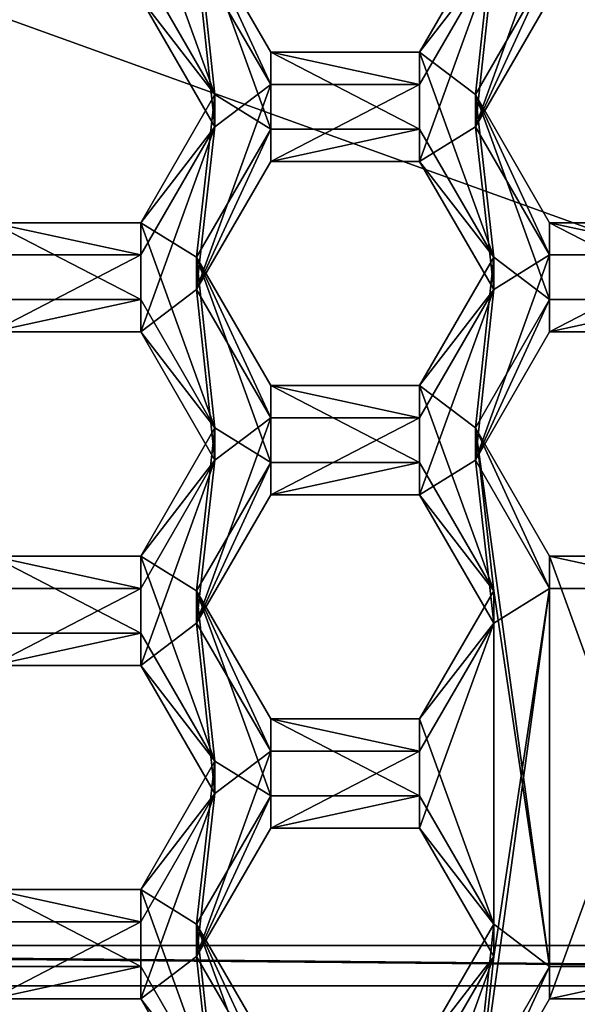
# Model space of a CAD drawing. Units: millimetres. Extents: x -136 to 31, y -180 to 10.
# Drawn here: x -112 to -110, y -161 to -158 of the extents above; entities that cross this region are included whole.
import ezdxf

# ---------------------------------------------------------------- set-up
doc = ezdxf.new("R2010")
doc.units = ezdxf.units.MM
doc.header["$LTSCALE"] = 65.185185
for name, color, linetype in [('1008', 7, 'CONTINUOUS'), ('1010', 7, 'CONTINUOUS'), ('213', 7, 'CONTINUOUS'), ('214', 7, 'CONTINUOUS'), ('218', 7, 'CONTINUOUS'), ('220', 7, 'CONTINUOUS'), ('221', 7, 'CONTINUOUS'), ('222', 7, 'CONTINUOUS'), ('255', 7, 'CONTINUOUS'), ('256', 7, 'CONTINUOUS'), ('259', 7, 'CONTINUOUS'), ('260', 7, 'CONTINUOUS'), ('262', 7, 'CONTINUOUS'), ('263', 7, 'CONTINUOUS'), ('264', 7, 'CONTINUOUS'), ('265', 7, 'CONTINUOUS'), ('291', 7, 'CONTINUOUS'), ('292', 7, 'CONTINUOUS'), ('295', 7, 'CONTINUOUS'), ('296', 7, 'CONTINUOUS'), ('331', 7, 'CONTINUOUS'), ('332', 7, 'CONTINUOUS'), ('336', 7, 'CONTINUOUS'), ('337', 7, 'CONTINUOUS'), ('611', 7, 'CONTINUOUS'), ('612', 7, 'CONTINUOUS'), ('613', 7, 'CONTINUOUS'), ('654', 7, 'CONTINUOUS'), ('655', 7, 'CONTINUOUS'), ('656', 7, 'CONTINUOUS'), ('657', 7, 'CONTINUOUS'), ('658', 7, 'CONTINUOUS'), ('659', 7, 'CONTINUOUS'), ('700', 7, 'CONTINUOUS'), ('701', 7, 'CONTINUOUS'), ('702', 7, 'CONTINUOUS'), ('703', 7, 'CONTINUOUS'), ('704', 7, 'CONTINUOUS'), ('705', 7, 'CONTINUOUS'), ('748', 7, 'CONTINUOUS'), ('750', 7, 'CONTINUOUS'), ('751', 7, 'CONTINUOUS'), ('752', 7, 'CONTINUOUS'), ('753', 7, 'CONTINUOUS'), ('92', 7, 'CONTINUOUS'), ('93', 7, 'CONTINUOUS')]:
    doc.layers.add(name, color=color, linetype=linetype)

msp = doc.modelspace()

# ---------------------------------------------------------------- linework, layer by layer
at = {"layer": '1008', "linetype": 'Continuous'}
for points in [[(-84.875, -179, 15.125), (-135.125, -29.5, 15.125), (-84.875, -29.5, 15.125), (-84.875, -179, 15.125)], [(-135.125, -29.5, 15.125), (-84.875, -179, 15.125), (-100.301, -152.9085, 15.125), (-135.125, -29.5, 15.125)], [(-116.6028, -156.025, 15.125), (-102.3853, -161.1474, 15.125), (-117.6147, -161.1474, 15.125), (-116.6028, -156.025, 15.125)], [(-103.3972, -156.025, 15.125), (-102.3853, -161.1474, 15.125), (-116.6028, -156.025, 15.125), (-103.3972, -156.025, 15.125)], [(-101.0509, -161.305, 15.125), (-118.9491, -161.305, 15.125), (-118.3824, -161.1474, 15.125), (-101.0509, -161.305, 15.125)], [(-101.0509, -161.305, 15.125), (-118.3824, -161.1474, 15.125), (-117.6147, -161.1474, 15.125), (-101.0509, -161.305, 15.125)], [(-102.3853, -161.1474, 15.125), (-101.0509, -161.305, 15.125), (-117.6147, -161.1474, 15.125), (-102.3853, -161.1474, 15.125)], [(-118.9491, -161.305, 15.125), (-100.7594, -163.8358, 15.125), (-119.9151, -161.305, 15.125), (-118.9491, -161.305, 15.125)], [(-119.9151, -161.305, 15.125), (-100.7594, -163.8358, 15.125), (-119.2406, -163.8358, 15.125), (-119.9151, -161.305, 15.125)], [(-101.0509, -161.305, 15.125), (-100.7594, -163.8358, 15.125), (-118.9491, -161.305, 15.125), (-101.0509, -161.305, 15.125)]]:
    msp.add_3dface(points, dxfattribs=at)
at = {"layer": '1010', "linetype": 'Continuous'}
for points in [[(-84.875, 0, 31.125), (-135.125, 0, 31.125), (-135.125, -179, 31.125), (-84.875, 0, 31.125)], [(-84.875, -179, 31.125), (-84.875, 0, 31.125), (-135.125, -179, 31.125), (-84.875, -179, 31.125)]]:
    msp.add_3dface(points, dxfattribs=at)
at = {"layer": '213', "color": 7, "linetype": 'Continuous'}
for points in [[(-111.5688, -157.8422, 9.5557), (-111.5688, -157.9677, 8.1212), (-111.8575, -158.3403, 9.5993), (-111.5688, -157.8422, 9.5557)], [(-111.5688, -157.9677, 8.1212), (-111.8575, -158.4658, 8.1648), (-111.8575, -158.3403, 9.5993), (-111.5688, -157.9677, 8.1212)]]:
    msp.add_3dface(points, dxfattribs=at)
at = {"layer": '214', "color": 7, "linetype": 'Continuous'}
for points in [[(-111.8575, -158.4658, 8.1648), (-112.4345, -158.4658, 8.1648), (-112.4345, -158.3403, 9.5993), (-111.8575, -158.4658, 8.1648)], [(-111.8575, -158.4658, 8.1648), (-112.4345, -158.3403, 9.5993), (-111.8575, -158.3403, 9.5993), (-111.8575, -158.4658, 8.1648)]]:
    msp.add_3dface(points, dxfattribs=at)
at = {"layer": '218', "color": 7, "linetype": 'Continuous'}
for points in [[(-111.8575, -157.4696, 8.0776), (-111.5688, -157.8422, 9.5557), (-111.8575, -157.3441, 9.5122), (-111.8575, -157.4696, 8.0776)], [(-111.8575, -157.4696, 8.0776), (-111.5688, -157.9677, 8.1212), (-111.5688, -157.8422, 9.5557), (-111.8575, -157.4696, 8.0776)]]:
    msp.add_3dface(points, dxfattribs=at)
at = {"layer": '220', "color": 7, "linetype": 'Continuous'}
for points in [[(-109.6915, -158.4658, 8.1648), (-110.2685, -158.4658, 8.1648), (-110.2685, -158.3403, 9.5993), (-109.6915, -158.4658, 8.1648)], [(-109.6915, -158.4658, 8.1648), (-110.2685, -158.3403, 9.5993), (-109.6915, -158.3403, 9.5993), (-109.6915, -158.4658, 8.1648)]]:
    msp.add_3dface(points, dxfattribs=at)
at = {"layer": '221', "color": 7, "linetype": 'Continuous'}
for points in [[(-110.2685, -158.4658, 8.1648), (-110.5572, -157.9677, 8.1212), (-110.5572, -157.8422, 9.5557), (-110.2685, -158.4658, 8.1648)], [(-110.2685, -158.4658, 8.1648), (-110.5572, -157.8422, 9.5557), (-110.2685, -158.3403, 9.5993), (-110.2685, -158.4658, 8.1648)]]:
    msp.add_3dface(points, dxfattribs=at)
at = {"layer": '222', "color": 7, "linetype": 'Continuous'}
for points in [[(-110.5572, -157.9677, 8.1212), (-110.2685, -157.4696, 8.0776), (-110.2685, -157.3441, 9.5122), (-110.5572, -157.9677, 8.1212)], [(-110.5572, -157.9677, 8.1212), (-110.2685, -157.3441, 9.5122), (-110.5572, -157.8422, 9.5557), (-110.5572, -157.9677, 8.1212)]]:
    msp.add_3dface(points, dxfattribs=at)
at = {"layer": '255', "color": 7, "linetype": 'Continuous'}
for points in [[(-111.5688, -159.1372, 9.669), (-111.5688, -159.2627, 8.2345), (-111.8575, -159.6353, 9.7126), (-111.5688, -159.1372, 9.669)], [(-111.5688, -159.2627, 8.2345), (-111.8575, -159.7608, 8.2781), (-111.8575, -159.6353, 9.7126), (-111.5688, -159.2627, 8.2345)]]:
    msp.add_3dface(points, dxfattribs=at)
at = {"layer": '256', "color": 7, "linetype": 'Continuous'}
for points in [[(-111.8575, -159.7608, 8.2781), (-112.4345, -159.7608, 8.2781), (-112.4345, -159.6353, 9.7126), (-111.8575, -159.7608, 8.2781)], [(-111.8575, -159.7608, 8.2781), (-112.4345, -159.6353, 9.7126), (-111.8575, -159.6353, 9.7126), (-111.8575, -159.7608, 8.2781)]]:
    msp.add_3dface(points, dxfattribs=at)
at = {"layer": '259', "color": 7, "linetype": 'Continuous'}
for points in [[(-112.4345, -158.7646, 8.1909), (-111.8575, -158.7646, 8.1909), (-111.8575, -158.6391, 9.6255), (-112.4345, -158.7646, 8.1909)], [(-112.4345, -158.7646, 8.1909), (-111.8575, -158.6391, 9.6255), (-112.4345, -158.6391, 9.6255), (-112.4345, -158.7646, 8.1909)]]:
    msp.add_3dface(points, dxfattribs=at)
at = {"layer": '260', "color": 7, "linetype": 'Continuous'}
for points in [[(-111.8575, -158.7646, 8.1909), (-111.5688, -159.1372, 9.669), (-111.8575, -158.6391, 9.6255), (-111.8575, -158.7646, 8.1909)], [(-111.8575, -158.7646, 8.1909), (-111.5688, -159.2627, 8.2345), (-111.5688, -159.1372, 9.669), (-111.8575, -158.7646, 8.1909)]]:
    msp.add_3dface(points, dxfattribs=at)
at = {"layer": '262', "color": 7, "linetype": 'Continuous'}
for points in [[(-109.6915, -159.7608, 8.2781), (-110.2685, -159.7608, 8.2781), (-110.2685, -159.6353, 9.7126), (-109.6915, -159.7608, 8.2781)], [(-109.6915, -159.7608, 8.2781), (-110.2685, -159.6353, 9.7126), (-109.6915, -159.6353, 9.7126), (-109.6915, -159.7608, 8.2781)]]:
    msp.add_3dface(points, dxfattribs=at)
at = {"layer": '263', "color": 7, "linetype": 'Continuous'}
for points in [[(-110.2685, -159.7608, 8.2781), (-110.5572, -159.2627, 8.2345), (-110.5572, -159.1372, 9.669), (-110.2685, -159.7608, 8.2781)], [(-110.2685, -159.7608, 8.2781), (-110.5572, -159.1372, 9.669), (-110.2685, -159.6353, 9.7126), (-110.2685, -159.7608, 8.2781)]]:
    msp.add_3dface(points, dxfattribs=at)
at = {"layer": '264', "color": 7, "linetype": 'Continuous'}
for points in [[(-110.5572, -159.2627, 8.2345), (-110.2685, -158.7646, 8.1909), (-110.2685, -158.6391, 9.6255), (-110.5572, -159.2627, 8.2345)], [(-110.5572, -159.2627, 8.2345), (-110.2685, -158.6391, 9.6255), (-110.5572, -159.1372, 9.669), (-110.5572, -159.2627, 8.2345)]]:
    msp.add_3dface(points, dxfattribs=at)
at = {"layer": '265', "color": 7, "linetype": 'Continuous'}
for points in [[(-110.2685, -158.7646, 8.1909), (-109.6915, -158.7646, 8.1909), (-109.6915, -158.6391, 9.6255), (-110.2685, -158.7646, 8.1909)], [(-110.2685, -158.7646, 8.1909), (-109.6915, -158.6391, 9.6255), (-110.2685, -158.6391, 9.6255), (-110.2685, -158.7646, 8.1909)]]:
    msp.add_3dface(points, dxfattribs=at)
at = {"layer": '291', "color": 7, "linetype": 'Continuous'}
for points in [[(-111.5688, -160.4323, 9.7823), (-111.5688, -160.5578, 8.3478), (-111.8575, -160.9304, 9.8259), (-111.5688, -160.4323, 9.7823)], [(-111.5688, -160.5578, 8.3478), (-111.8575, -161.0559, 8.3914), (-111.8575, -160.9304, 9.8259), (-111.5688, -160.5578, 8.3478)]]:
    msp.add_3dface(points, dxfattribs=at)
at = {"layer": '292', "color": 7, "linetype": 'Continuous'}
for points in [[(-111.8575, -161.0559, 8.3914), (-112.4345, -161.0559, 8.3914), (-112.4345, -160.9304, 9.8259), (-111.8575, -161.0559, 8.3914)], [(-111.8575, -161.0559, 8.3914), (-112.4345, -160.9304, 9.8259), (-111.8575, -160.9304, 9.8259), (-111.8575, -161.0559, 8.3914)]]:
    msp.add_3dface(points, dxfattribs=at)
at = {"layer": '295', "color": 7, "linetype": 'Continuous'}
for points in [[(-112.4345, -160.0597, 8.3042), (-111.8575, -160.0597, 8.3042), (-111.8575, -159.9342, 9.7388), (-112.4345, -160.0597, 8.3042)], [(-112.4345, -160.0597, 8.3042), (-111.8575, -159.9342, 9.7388), (-112.4345, -159.9342, 9.7388), (-112.4345, -160.0597, 8.3042)]]:
    msp.add_3dface(points, dxfattribs=at)
at = {"layer": '296', "color": 7, "linetype": 'Continuous'}
for points in [[(-111.8575, -160.0597, 8.3042), (-111.5688, -160.4323, 9.7823), (-111.8575, -159.9342, 9.7388), (-111.8575, -160.0597, 8.3042)], [(-111.8575, -160.0597, 8.3042), (-111.5688, -160.5578, 8.3478), (-111.5688, -160.4323, 9.7823), (-111.8575, -160.0597, 8.3042)]]:
    msp.add_3dface(points, dxfattribs=at)
at = {"layer": '331', "color": 7, "linetype": 'Continuous'}
for points in [[(-112.4345, -161.3547, 8.4176), (-111.8575, -161.3547, 8.4176), (-111.8575, -161.2292, 9.8521), (-112.4345, -161.3547, 8.4176)], [(-112.4345, -161.3547, 8.4176), (-111.8575, -161.2292, 9.8521), (-112.4345, -161.2292, 9.8521), (-112.4345, -161.3547, 8.4176)]]:
    msp.add_3dface(points, dxfattribs=at)
at = {"layer": '332', "color": 7, "linetype": 'Continuous'}
for points in [[(-111.8575, -161.3547, 8.4176), (-111.5688, -161.7273, 9.8956), (-111.8575, -161.2292, 9.8521), (-111.8575, -161.3547, 8.4176)], [(-111.8575, -161.3547, 8.4176), (-111.5688, -161.8528, 8.4611), (-111.5688, -161.7273, 9.8956), (-111.8575, -161.3547, 8.4176)]]:
    msp.add_3dface(points, dxfattribs=at)
at = {"layer": '336', "color": 7, "linetype": 'Continuous'}
for points in [[(-110.5572, -161.8528, 8.4611), (-110.2685, -161.3547, 8.4176), (-110.2685, -161.2292, 9.8521), (-110.5572, -161.8528, 8.4611)], [(-110.5572, -161.8528, 8.4611), (-110.2685, -161.2292, 9.8521), (-110.5572, -161.7273, 9.8956), (-110.5572, -161.8528, 8.4611)]]:
    msp.add_3dface(points, dxfattribs=at)
at = {"layer": '337', "color": 7, "linetype": 'Continuous'}
for points in [[(-110.2685, -161.3547, 8.4176), (-109.6915, -161.3547, 8.4176), (-109.6915, -161.2292, 9.8521), (-110.2685, -161.3547, 8.4176)], [(-110.2685, -161.3547, 8.4176), (-109.6915, -161.2292, 9.8521), (-110.2685, -161.2292, 9.8521), (-110.2685, -161.3547, 8.4176)]]:
    msp.add_3dface(points, dxfattribs=at)
at = {"layer": '611', "color": 7, "linetype": 'Continuous'}
for points in [[(-110.4858, -157.1797, 9.4978), (-110.4858, -157.3052, 8.0633), (-110.7745, -157.6778, 9.5414), (-110.4858, -157.1797, 9.4978)], [(-110.4858, -157.3052, 8.0633), (-110.7745, -157.8033, 8.1068), (-110.7745, -157.6778, 9.5414), (-110.4858, -157.3052, 8.0633)]]:
    msp.add_3dface(points, dxfattribs=at)
at = {"layer": '612', "color": 7, "linetype": 'Continuous'}
for points in [[(-110.7745, -157.8033, 8.1068), (-111.3515, -157.8033, 8.1068), (-111.3515, -157.6778, 9.5414), (-110.7745, -157.8033, 8.1068)], [(-110.7745, -157.8033, 8.1068), (-111.3515, -157.6778, 9.5414), (-110.7745, -157.6778, 9.5414), (-110.7745, -157.8033, 8.1068)]]:
    msp.add_3dface(points, dxfattribs=at)
at = {"layer": '613', "color": 7, "linetype": 'Continuous'}
for points in [[(-111.3515, -157.8033, 8.1068), (-111.6402, -157.3052, 8.0633), (-111.6402, -157.1797, 9.4978), (-111.3515, -157.8033, 8.1068)], [(-111.3515, -157.8033, 8.1068), (-111.6402, -157.1797, 9.4978), (-111.3515, -157.6778, 9.5414), (-111.3515, -157.8033, 8.1068)]]:
    msp.add_3dface(points, dxfattribs=at)
at = {"layer": '654', "color": 7, "linetype": 'Continuous'}
for points in [[(-110.4858, -158.4748, 9.6111), (-110.4858, -158.6003, 8.1766), (-110.7745, -158.9729, 9.6547), (-110.4858, -158.4748, 9.6111)], [(-110.4858, -158.6003, 8.1766), (-110.7745, -159.0984, 8.2201), (-110.7745, -158.9729, 9.6547), (-110.4858, -158.6003, 8.1766)]]:
    msp.add_3dface(points, dxfattribs=at)
at = {"layer": '655', "color": 7, "linetype": 'Continuous'}
for points in [[(-110.7745, -159.0984, 8.2201), (-111.3515, -159.0984, 8.2201), (-111.3515, -158.9729, 9.6547), (-110.7745, -159.0984, 8.2201)], [(-110.7745, -159.0984, 8.2201), (-111.3515, -158.9729, 9.6547), (-110.7745, -158.9729, 9.6547), (-110.7745, -159.0984, 8.2201)]]:
    msp.add_3dface(points, dxfattribs=at)
at = {"layer": '656', "color": 7, "linetype": 'Continuous'}
for points in [[(-111.3515, -159.0984, 8.2201), (-111.6402, -158.6003, 8.1766), (-111.6402, -158.4748, 9.6111), (-111.3515, -159.0984, 8.2201)], [(-111.3515, -159.0984, 8.2201), (-111.6402, -158.4748, 9.6111), (-111.3515, -158.9729, 9.6547), (-111.3515, -159.0984, 8.2201)]]:
    msp.add_3dface(points, dxfattribs=at)
at = {"layer": '657', "color": 7, "linetype": 'Continuous'}
for points in [[(-111.6402, -158.6003, 8.1766), (-111.3515, -158.1022, 8.133), (-111.3515, -157.9767, 9.5675), (-111.6402, -158.6003, 8.1766)], [(-111.6402, -158.6003, 8.1766), (-111.3515, -157.9767, 9.5675), (-111.6402, -158.4748, 9.6111), (-111.6402, -158.6003, 8.1766)]]:
    msp.add_3dface(points, dxfattribs=at)
at = {"layer": '658', "color": 7, "linetype": 'Continuous'}
for points in [[(-111.3515, -158.1022, 8.133), (-110.7745, -158.1022, 8.133), (-110.7745, -157.9767, 9.5675), (-111.3515, -158.1022, 8.133)], [(-111.3515, -158.1022, 8.133), (-110.7745, -157.9767, 9.5675), (-111.3515, -157.9767, 9.5675), (-111.3515, -158.1022, 8.133)]]:
    msp.add_3dface(points, dxfattribs=at)
at = {"layer": '659', "color": 7, "linetype": 'Continuous'}
for points in [[(-110.7745, -158.1022, 8.133), (-110.4858, -158.4748, 9.6111), (-110.7745, -157.9767, 9.5675), (-110.7745, -158.1022, 8.133)], [(-110.7745, -158.1022, 8.133), (-110.4858, -158.6003, 8.1766), (-110.4858, -158.4748, 9.6111), (-110.7745, -158.1022, 8.133)]]:
    msp.add_3dface(points, dxfattribs=at)
at = {"layer": '700', "color": 7, "linetype": 'Continuous'}
for points in [[(-110.4858, -159.7698, 9.7244), (-110.4858, -159.8953, 8.2899), (-110.7745, -160.2679, 9.768), (-110.4858, -159.7698, 9.7244)], [(-110.4858, -159.8953, 8.2899), (-110.7745, -160.3934, 8.3334), (-110.7745, -160.2679, 9.768), (-110.4858, -159.8953, 8.2899)]]:
    msp.add_3dface(points, dxfattribs=at)
at = {"layer": '701', "color": 7, "linetype": 'Continuous'}
for points in [[(-110.7745, -160.3934, 8.3334), (-111.3515, -160.3934, 8.3334), (-111.3515, -160.2679, 9.768), (-110.7745, -160.3934, 8.3334)], [(-110.7745, -160.3934, 8.3334), (-111.3515, -160.2679, 9.768), (-110.7745, -160.2679, 9.768), (-110.7745, -160.3934, 8.3334)]]:
    msp.add_3dface(points, dxfattribs=at)
at = {"layer": '702', "color": 7, "linetype": 'Continuous'}
for points in [[(-111.3515, -160.3934, 8.3334), (-111.6402, -159.8953, 8.2899), (-111.6402, -159.7698, 9.7244), (-111.3515, -160.3934, 8.3334)], [(-111.3515, -160.3934, 8.3334), (-111.6402, -159.7698, 9.7244), (-111.3515, -160.2679, 9.768), (-111.3515, -160.3934, 8.3334)]]:
    msp.add_3dface(points, dxfattribs=at)
at = {"layer": '703', "color": 7, "linetype": 'Continuous'}
for points in [[(-111.6402, -159.8953, 8.2899), (-111.3515, -159.3972, 8.2463), (-111.3515, -159.2717, 9.6808), (-111.6402, -159.8953, 8.2899)], [(-111.6402, -159.8953, 8.2899), (-111.3515, -159.2717, 9.6808), (-111.6402, -159.7698, 9.7244), (-111.6402, -159.8953, 8.2899)]]:
    msp.add_3dface(points, dxfattribs=at)
at = {"layer": '704', "color": 7, "linetype": 'Continuous'}
for points in [[(-111.3515, -159.3972, 8.2463), (-110.7745, -159.3972, 8.2463), (-110.7745, -159.2717, 9.6808), (-111.3515, -159.3972, 8.2463)], [(-111.3515, -159.3972, 8.2463), (-110.7745, -159.2717, 9.6808), (-111.3515, -159.2717, 9.6808), (-111.3515, -159.3972, 8.2463)]]:
    msp.add_3dface(points, dxfattribs=at)
at = {"layer": '705', "color": 7, "linetype": 'Continuous'}
for points in [[(-110.7745, -159.3972, 8.2463), (-110.4858, -159.7698, 9.7244), (-110.7745, -159.2717, 9.6808), (-110.7745, -159.3972, 8.2463)], [(-110.7745, -159.3972, 8.2463), (-110.4858, -159.8953, 8.2899), (-110.4858, -159.7698, 9.7244), (-110.7745, -159.3972, 8.2463)]]:
    msp.add_3dface(points, dxfattribs=at)
at = {"layer": '748', "color": 7, "linetype": 'Continuous'}
for points in [[(-110.4858, -161.0649, 9.8377), (-110.4858, -161.1904, 8.4032), (-110.7745, -161.563, 9.8813), (-110.4858, -161.0649, 9.8377)], [(-110.4858, -161.1904, 8.4032), (-110.7745, -161.6885, 8.4467), (-110.7745, -161.563, 9.8813), (-110.4858, -161.1904, 8.4032)]]:
    msp.add_3dface(points, dxfattribs=at)
at = {"layer": '750', "color": 7, "linetype": 'Continuous'}
for points in [[(-111.3515, -161.6885, 8.4467), (-111.6402, -161.1904, 8.4032), (-111.6402, -161.0649, 9.8377), (-111.3515, -161.6885, 8.4467)], [(-111.3515, -161.6885, 8.4467), (-111.6402, -161.0649, 9.8377), (-111.3515, -161.563, 9.8813), (-111.3515, -161.6885, 8.4467)]]:
    msp.add_3dface(points, dxfattribs=at)
at = {"layer": '751', "color": 7, "linetype": 'Continuous'}
for points in [[(-111.6402, -161.1904, 8.4032), (-111.3515, -160.6923, 8.3596), (-111.3515, -160.5668, 9.7941), (-111.6402, -161.1904, 8.4032)], [(-111.6402, -161.1904, 8.4032), (-111.3515, -160.5668, 9.7941), (-111.6402, -161.0649, 9.8377), (-111.6402, -161.1904, 8.4032)]]:
    msp.add_3dface(points, dxfattribs=at)
at = {"layer": '752', "color": 7, "linetype": 'Continuous'}
for points in [[(-111.3515, -160.6923, 8.3596), (-110.7745, -160.6923, 8.3596), (-110.7745, -160.5668, 9.7941), (-111.3515, -160.6923, 8.3596)], [(-111.3515, -160.6923, 8.3596), (-110.7745, -160.5668, 9.7941), (-111.3515, -160.5668, 9.7941), (-111.3515, -160.6923, 8.3596)]]:
    msp.add_3dface(points, dxfattribs=at)
at = {"layer": '753', "color": 7, "linetype": 'Continuous'}
for points in [[(-110.7745, -160.6923, 8.3596), (-110.4858, -161.0649, 9.8377), (-110.7745, -160.5668, 9.7941), (-110.7745, -160.6923, 8.3596)], [(-110.7745, -160.6923, 8.3596), (-110.4858, -161.1904, 8.4032), (-110.4858, -161.0649, 9.8377), (-110.7745, -160.6923, 8.3596)]]:
    msp.add_3dface(points, dxfattribs=at)
at = {"layer": '92', "color": 7, "linetype": 'Continuous'}
for points in [[(-110.2685, -157.4696, 8.0776), (-110.5572, -157.9677, 8.1212), (-110.2685, -157.1707, 8.0515), (-110.2685, -157.4696, 8.0776)], [(-110.5572, -157.9677, 8.1212), (-110.4858, -157.3052, 8.0633), (-110.2685, -157.1707, 8.0515), (-110.5572, -157.9677, 8.1212)], [(-111.5688, -157.9677, 8.1212), (-111.8575, -157.4696, 8.0776), (-111.6402, -157.3052, 8.0633), (-111.5688, -157.9677, 8.1212)], [(-111.3515, -157.8033, 8.1068), (-111.5688, -157.9677, 8.1212), (-111.6402, -157.3052, 8.0633), (-111.3515, -157.8033, 8.1068)], [(-110.5572, -157.9677, 8.1212), (-110.7745, -158.1022, 8.133), (-110.4858, -157.3052, 8.0633), (-110.5572, -157.9677, 8.1212)], [(-110.4858, -157.3052, 8.0633), (-110.7745, -158.1022, 8.133), (-110.7745, -157.8033, 8.1068), (-110.4858, -157.3052, 8.0633)], [(-111.6402, -158.6003, 8.1766), (-111.5688, -157.9677, 8.1212), (-111.3515, -157.8033, 8.1068), (-111.6402, -158.6003, 8.1766)], [(-111.3515, -158.1022, 8.133), (-111.6402, -158.6003, 8.1766), (-111.3515, -157.8033, 8.1068), (-111.3515, -158.1022, 8.133)], [(-110.7745, -158.1022, 8.133), (-111.3515, -158.1022, 8.133), (-110.7745, -157.8033, 8.1068), (-110.7745, -158.1022, 8.133)], [(-110.7745, -157.8033, 8.1068), (-111.3515, -158.1022, 8.133), (-111.3515, -157.8033, 8.1068), (-110.7745, -157.8033, 8.1068)], [(-111.5688, -157.9677, 8.1212), (-111.8575, -158.7646, 8.1909), (-111.8575, -158.4658, 8.1648), (-111.5688, -157.9677, 8.1212)], [(-111.8575, -158.7646, 8.1909), (-111.5688, -157.9677, 8.1212), (-111.6402, -158.6003, 8.1766), (-111.8575, -158.7646, 8.1909)], [(-110.5572, -157.9677, 8.1212), (-110.4858, -158.6003, 8.1766), (-110.7745, -158.1022, 8.133), (-110.5572, -157.9677, 8.1212)], [(-110.5572, -157.9677, 8.1212), (-110.2685, -158.4658, 8.1648), (-110.4858, -158.6003, 8.1766), (-110.5572, -157.9677, 8.1212)], [(-111.8575, -158.7646, 8.1909), (-112.4345, -158.7646, 8.1909), (-111.8575, -158.4658, 8.1648), (-111.8575, -158.7646, 8.1909)], [(-111.8575, -158.4658, 8.1648), (-112.4345, -158.7646, 8.1909), (-112.4345, -158.4658, 8.1648), (-111.8575, -158.4658, 8.1648)], [(-110.2685, -158.7646, 8.1909), (-110.5572, -159.2627, 8.2345), (-110.2685, -158.4658, 8.1648), (-110.2685, -158.7646, 8.1909)], [(-110.2685, -158.4658, 8.1648), (-110.5572, -159.2627, 8.2345), (-110.4858, -158.6003, 8.1766), (-110.2685, -158.4658, 8.1648)], [(-109.6915, -158.7646, 8.1909), (-110.2685, -158.7646, 8.1909), (-109.6915, -158.4658, 8.1648), (-109.6915, -158.7646, 8.1909)], [(-109.6915, -158.4658, 8.1648), (-110.2685, -158.7646, 8.1909), (-110.2685, -158.4658, 8.1648), (-109.6915, -158.4658, 8.1648)], [(-111.5688, -159.2627, 8.2345), (-111.8575, -158.7646, 8.1909), (-111.6402, -158.6003, 8.1766), (-111.5688, -159.2627, 8.2345)], [(-111.3515, -159.0984, 8.2201), (-111.5688, -159.2627, 8.2345), (-111.6402, -158.6003, 8.1766), (-111.3515, -159.0984, 8.2201)], [(-110.5572, -159.2627, 8.2345), (-110.7745, -159.3972, 8.2463), (-110.4858, -158.6003, 8.1766), (-110.5572, -159.2627, 8.2345)], [(-110.4858, -158.6003, 8.1766), (-110.7745, -159.3972, 8.2463), (-110.7745, -159.0984, 8.2201), (-110.4858, -158.6003, 8.1766)], [(-111.6402, -159.8953, 8.2899), (-111.5688, -159.2627, 8.2345), (-111.3515, -159.0984, 8.2201), (-111.6402, -159.8953, 8.2899)], [(-111.3515, -159.3972, 8.2463), (-111.6402, -159.8953, 8.2899), (-111.3515, -159.0984, 8.2201), (-111.3515, -159.3972, 8.2463)], [(-110.7745, -159.3972, 8.2463), (-111.3515, -159.3972, 8.2463), (-110.7745, -159.0984, 8.2201), (-110.7745, -159.3972, 8.2463)], [(-110.7745, -159.0984, 8.2201), (-111.3515, -159.3972, 8.2463), (-111.3515, -159.0984, 8.2201), (-110.7745, -159.0984, 8.2201)], [(-111.5688, -159.2627, 8.2345), (-111.8575, -160.0597, 8.3042), (-111.8575, -159.7608, 8.2781), (-111.5688, -159.2627, 8.2345)], [(-111.8575, -160.0597, 8.3042), (-111.5688, -159.2627, 8.2345), (-111.6402, -159.8953, 8.2899), (-111.8575, -160.0597, 8.3042)], [(-110.5572, -159.2627, 8.2345), (-110.4858, -159.8953, 8.2899), (-110.7745, -159.3972, 8.2463), (-110.5572, -159.2627, 8.2345)], [(-110.5572, -159.2627, 8.2345), (-110.2685, -159.7608, 8.2781), (-110.4858, -159.8953, 8.2899), (-110.5572, -159.2627, 8.2345)], [(-111.8575, -160.0597, 8.3042), (-112.4345, -160.0597, 8.3042), (-111.8575, -159.7608, 8.2781), (-111.8575, -160.0597, 8.3042)], [(-111.8575, -159.7608, 8.2781), (-112.4345, -160.0597, 8.3042), (-112.4345, -159.7608, 8.2781), (-111.8575, -159.7608, 8.2781)], [(-110.2685, -161.3547, 8.4176), (-110.5572, -161.8528, 8.4611), (-110.2685, -159.7608, 8.2781), (-110.2685, -161.3547, 8.4176)], [(-110.2685, -159.7608, 8.2781), (-110.5572, -161.8528, 8.4611), (-110.4858, -161.1904, 8.4032), (-110.2685, -159.7608, 8.2781)], [(-110.2685, -159.7608, 8.2781), (-110.4858, -161.1904, 8.4032), (-110.4858, -159.8953, 8.2899), (-110.2685, -159.7608, 8.2781)], [(-109.6915, -161.3547, 8.4176), (-110.2685, -161.3547, 8.4176), (-109.6915, -159.7608, 8.2781), (-109.6915, -161.3547, 8.4176)], [(-109.6915, -159.7608, 8.2781), (-110.2685, -161.3547, 8.4176), (-110.2685, -159.7608, 8.2781), (-109.6915, -159.7608, 8.2781)], [(-111.5688, -160.5578, 8.3478), (-111.8575, -160.0597, 8.3042), (-111.6402, -159.8953, 8.2899), (-111.5688, -160.5578, 8.3478)], [(-111.3515, -160.3934, 8.3334), (-111.5688, -160.5578, 8.3478), (-111.6402, -159.8953, 8.2899), (-111.3515, -160.3934, 8.3334)], [(-110.4858, -161.1904, 8.4032), (-110.7745, -160.6923, 8.3596), (-110.4858, -159.8953, 8.2899), (-110.4858, -161.1904, 8.4032)], [(-110.4858, -159.8953, 8.2899), (-110.7745, -160.6923, 8.3596), (-110.7745, -160.3934, 8.3334), (-110.4858, -159.8953, 8.2899)], [(-111.6402, -161.1904, 8.4032), (-111.5688, -160.5578, 8.3478), (-111.3515, -160.3934, 8.3334), (-111.6402, -161.1904, 8.4032)], [(-111.3515, -160.6923, 8.3596), (-111.6402, -161.1904, 8.4032), (-111.3515, -160.3934, 8.3334), (-111.3515, -160.6923, 8.3596)], [(-110.7745, -160.6923, 8.3596), (-111.3515, -160.6923, 8.3596), (-110.7745, -160.3934, 8.3334), (-110.7745, -160.6923, 8.3596)], [(-110.7745, -160.3934, 8.3334), (-111.3515, -160.6923, 8.3596), (-111.3515, -160.3934, 8.3334), (-110.7745, -160.3934, 8.3334)], [(-111.5688, -160.5578, 8.3478), (-111.8575, -161.3547, 8.4176), (-111.8575, -161.0559, 8.3914), (-111.5688, -160.5578, 8.3478)], [(-111.8575, -161.3547, 8.4176), (-111.5688, -160.5578, 8.3478), (-111.6402, -161.1904, 8.4032), (-111.8575, -161.3547, 8.4176)], [(-111.8575, -161.3547, 8.4176), (-112.4345, -161.3547, 8.4176), (-111.8575, -161.0559, 8.3914), (-111.8575, -161.3547, 8.4176)], [(-111.8575, -161.0559, 8.3914), (-112.4345, -161.3547, 8.4176), (-112.4345, -161.0559, 8.3914), (-111.8575, -161.0559, 8.3914)], [(-111.5688, -161.8528, 8.4611), (-111.8575, -161.3547, 8.4176), (-111.6402, -161.1904, 8.4032), (-111.5688, -161.8528, 8.4611)], [(-111.3515, -161.6885, 8.4467), (-111.5688, -161.8528, 8.4611), (-111.6402, -161.1904, 8.4032), (-111.3515, -161.6885, 8.4467)], [(-110.5572, -161.8528, 8.4611), (-110.7745, -161.9873, 8.4729), (-110.4858, -161.1904, 8.4032), (-110.5572, -161.8528, 8.4611)], [(-110.4858, -161.1904, 8.4032), (-110.7745, -161.9873, 8.4729), (-110.7745, -161.6885, 8.4467), (-110.4858, -161.1904, 8.4032)]]:
    msp.add_3dface(points, dxfattribs=at)
at = {"layer": '93', "color": 7, "linetype": 'Continuous'}
for points in [[(-111.8575, -157.3441, 9.5122), (-111.5688, -157.8422, 9.5557), (-111.8575, -157.0452, 9.486), (-111.8575, -157.3441, 9.5122)], [(-111.8575, -157.0452, 9.486), (-111.5688, -157.8422, 9.5557), (-111.6402, -157.1797, 9.4978), (-111.8575, -157.0452, 9.486)], [(-111.5688, -157.8422, 9.5557), (-111.3515, -157.9767, 9.5675), (-111.6402, -157.1797, 9.4978), (-111.5688, -157.8422, 9.5557)], [(-111.6402, -157.1797, 9.4978), (-111.3515, -157.9767, 9.5675), (-111.3515, -157.6778, 9.5414), (-111.6402, -157.1797, 9.4978)], [(-110.5572, -157.8422, 9.5557), (-110.4858, -157.1797, 9.4978), (-110.7745, -157.6778, 9.5414), (-110.5572, -157.8422, 9.5557)], [(-110.5572, -157.8422, 9.5557), (-110.2685, -157.3441, 9.5122), (-110.4858, -157.1797, 9.4978), (-110.5572, -157.8422, 9.5557)], [(-111.3515, -157.9767, 9.5675), (-110.7745, -157.9767, 9.5675), (-111.3515, -157.6778, 9.5414), (-111.3515, -157.9767, 9.5675)], [(-111.3515, -157.6778, 9.5414), (-110.7745, -157.9767, 9.5675), (-110.7745, -157.6778, 9.5414), (-111.3515, -157.6778, 9.5414)], [(-110.4858, -158.4748, 9.6111), (-110.5572, -157.8422, 9.5557), (-110.7745, -157.6778, 9.5414), (-110.4858, -158.4748, 9.6111)], [(-110.7745, -157.9767, 9.5675), (-110.4858, -158.4748, 9.6111), (-110.7745, -157.6778, 9.5414), (-110.7745, -157.9767, 9.5675)], [(-111.5688, -157.8422, 9.5557), (-111.8575, -158.3403, 9.5993), (-111.6402, -158.4748, 9.6111), (-111.5688, -157.8422, 9.5557)], [(-111.3515, -157.9767, 9.5675), (-111.5688, -157.8422, 9.5557), (-111.6402, -158.4748, 9.6111), (-111.3515, -157.9767, 9.5675)], [(-110.5572, -157.8422, 9.5557), (-110.2685, -158.6391, 9.6255), (-110.2685, -158.3403, 9.5993), (-110.5572, -157.8422, 9.5557)], [(-110.2685, -158.6391, 9.6255), (-110.5572, -157.8422, 9.5557), (-110.4858, -158.4748, 9.6111), (-110.2685, -158.6391, 9.6255)], [(-112.4345, -158.6391, 9.6255), (-111.8575, -158.6391, 9.6255), (-112.4345, -158.3403, 9.5993), (-112.4345, -158.6391, 9.6255)], [(-112.4345, -158.3403, 9.5993), (-111.8575, -158.6391, 9.6255), (-111.8575, -158.3403, 9.5993), (-112.4345, -158.3403, 9.5993)], [(-111.8575, -158.6391, 9.6255), (-111.5688, -159.1372, 9.669), (-111.8575, -158.3403, 9.5993), (-111.8575, -158.6391, 9.6255)], [(-111.8575, -158.3403, 9.5993), (-111.5688, -159.1372, 9.669), (-111.6402, -158.4748, 9.6111), (-111.8575, -158.3403, 9.5993)], [(-110.2685, -158.6391, 9.6255), (-109.6915, -158.6391, 9.6255), (-110.2685, -158.3403, 9.5993), (-110.2685, -158.6391, 9.6255)], [(-110.2685, -158.3403, 9.5993), (-109.6915, -158.6391, 9.6255), (-109.6915, -158.3403, 9.5993), (-110.2685, -158.3403, 9.5993)], [(-111.5688, -159.1372, 9.669), (-111.3515, -159.2717, 9.6808), (-111.6402, -158.4748, 9.6111), (-111.5688, -159.1372, 9.669)], [(-111.6402, -158.4748, 9.6111), (-111.3515, -159.2717, 9.6808), (-111.3515, -158.9729, 9.6547), (-111.6402, -158.4748, 9.6111)], [(-110.5572, -159.1372, 9.669), (-110.4858, -158.4748, 9.6111), (-110.7745, -158.9729, 9.6547), (-110.5572, -159.1372, 9.669)], [(-110.5572, -159.1372, 9.669), (-110.2685, -158.6391, 9.6255), (-110.4858, -158.4748, 9.6111), (-110.5572, -159.1372, 9.669)], [(-111.3515, -159.2717, 9.6808), (-110.7745, -159.2717, 9.6808), (-111.3515, -158.9729, 9.6547), (-111.3515, -159.2717, 9.6808)], [(-111.3515, -158.9729, 9.6547), (-110.7745, -159.2717, 9.6808), (-110.7745, -158.9729, 9.6547), (-111.3515, -158.9729, 9.6547)], [(-110.4858, -159.7698, 9.7244), (-110.5572, -159.1372, 9.669), (-110.7745, -158.9729, 9.6547), (-110.4858, -159.7698, 9.7244)], [(-110.7745, -159.2717, 9.6808), (-110.4858, -159.7698, 9.7244), (-110.7745, -158.9729, 9.6547), (-110.7745, -159.2717, 9.6808)], [(-111.5688, -159.1372, 9.669), (-111.8575, -159.6353, 9.7126), (-111.6402, -159.7698, 9.7244), (-111.5688, -159.1372, 9.669)], [(-111.3515, -159.2717, 9.6808), (-111.5688, -159.1372, 9.669), (-111.6402, -159.7698, 9.7244), (-111.3515, -159.2717, 9.6808)], [(-110.5572, -159.1372, 9.669), (-110.2685, -161.2292, 9.8521), (-110.2685, -159.6353, 9.7126), (-110.5572, -159.1372, 9.669)], [(-110.2685, -161.2292, 9.8521), (-110.5572, -159.1372, 9.669), (-110.4858, -159.7698, 9.7244), (-110.2685, -161.2292, 9.8521)], [(-112.4345, -159.9342, 9.7388), (-111.8575, -159.9342, 9.7388), (-112.4345, -159.6353, 9.7126), (-112.4345, -159.9342, 9.7388)], [(-112.4345, -159.6353, 9.7126), (-111.8575, -159.9342, 9.7388), (-111.8575, -159.6353, 9.7126), (-112.4345, -159.6353, 9.7126)], [(-111.8575, -159.9342, 9.7388), (-111.5688, -160.4323, 9.7823), (-111.8575, -159.6353, 9.7126), (-111.8575, -159.9342, 9.7388)], [(-111.8575, -159.6353, 9.7126), (-111.5688, -160.4323, 9.7823), (-111.6402, -159.7698, 9.7244), (-111.8575, -159.6353, 9.7126)], [(-110.2685, -161.2292, 9.8521), (-109.6915, -161.2292, 9.8521), (-110.2685, -159.6353, 9.7126), (-110.2685, -161.2292, 9.8521)], [(-110.2685, -159.6353, 9.7126), (-109.6915, -161.2292, 9.8521), (-109.6915, -159.6353, 9.7126), (-110.2685, -159.6353, 9.7126)], [(-111.5688, -160.4323, 9.7823), (-111.3515, -160.5668, 9.7941), (-111.6402, -159.7698, 9.7244), (-111.5688, -160.4323, 9.7823)], [(-111.6402, -159.7698, 9.7244), (-111.3515, -160.5668, 9.7941), (-111.3515, -160.2679, 9.768), (-111.6402, -159.7698, 9.7244)], [(-110.4858, -161.0649, 9.8377), (-110.4858, -159.7698, 9.7244), (-110.7745, -160.2679, 9.768), (-110.4858, -161.0649, 9.8377)], [(-110.4858, -161.0649, 9.8377), (-110.2685, -161.2292, 9.8521), (-110.4858, -159.7698, 9.7244), (-110.4858, -161.0649, 9.8377)], [(-111.3515, -160.5668, 9.7941), (-110.7745, -160.5668, 9.7941), (-111.3515, -160.2679, 9.768), (-111.3515, -160.5668, 9.7941)], [(-111.3515, -160.2679, 9.768), (-110.7745, -160.5668, 9.7941), (-110.7745, -160.2679, 9.768), (-111.3515, -160.2679, 9.768)], [(-110.7745, -160.5668, 9.7941), (-110.4858, -161.0649, 9.8377), (-110.7745, -160.2679, 9.768), (-110.7745, -160.5668, 9.7941)], [(-111.5688, -160.4323, 9.7823), (-111.8575, -160.9304, 9.8259), (-111.6402, -161.0649, 9.8377), (-111.5688, -160.4323, 9.7823)], [(-111.3515, -160.5668, 9.7941), (-111.5688, -160.4323, 9.7823), (-111.6402, -161.0649, 9.8377), (-111.3515, -160.5668, 9.7941)], [(-112.4345, -161.2292, 9.8521), (-111.8575, -161.2292, 9.8521), (-112.4345, -160.9304, 9.8259), (-112.4345, -161.2292, 9.8521)], [(-112.4345, -160.9304, 9.8259), (-111.8575, -161.2292, 9.8521), (-111.8575, -160.9304, 9.8259), (-112.4345, -160.9304, 9.8259)], [(-111.8575, -161.2292, 9.8521), (-111.5688, -161.7273, 9.8956), (-111.8575, -160.9304, 9.8259), (-111.8575, -161.2292, 9.8521)], [(-111.8575, -160.9304, 9.8259), (-111.5688, -161.7273, 9.8956), (-111.6402, -161.0649, 9.8377), (-111.8575, -160.9304, 9.8259)], [(-111.5688, -161.7273, 9.8956), (-111.3515, -161.8618, 9.9074), (-111.6402, -161.0649, 9.8377), (-111.5688, -161.7273, 9.8956)], [(-111.6402, -161.0649, 9.8377), (-111.3515, -161.8618, 9.9074), (-111.3515, -161.563, 9.8813), (-111.6402, -161.0649, 9.8377)], [(-110.5572, -161.7273, 9.8956), (-110.4858, -161.0649, 9.8377), (-110.7745, -161.563, 9.8813), (-110.5572, -161.7273, 9.8956)], [(-110.5572, -161.7273, 9.8956), (-110.2685, -161.2292, 9.8521), (-110.4858, -161.0649, 9.8377), (-110.5572, -161.7273, 9.8956)]]:
    msp.add_3dface(points, dxfattribs=at)

doc.saveas('drawing.dxf')
